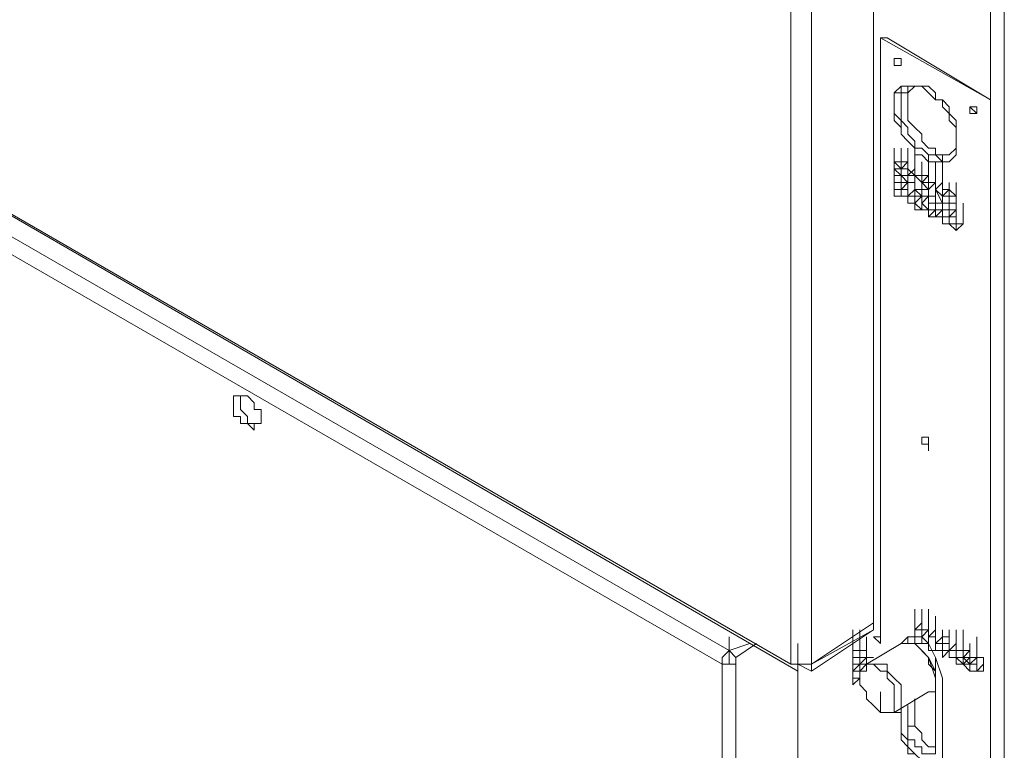
# Model space of a CAD drawing. Units: inches. Extents: x 2 to 295, y 2 to 208.
# Drawn here: x 163 to 170, y 49 to 54 of the extents above; entities that cross this region are included whole.
import ezdxf

# ---------------------------------------------------------------- set-up
doc = ezdxf.new("R2010")
doc.units = ezdxf.units.IN
doc.header["$MEASUREMENT"] = 0
doc.layers.add('OLCU', color=7, linetype='Continuous')

msp = doc.modelspace()

# ---------------------------------------------------------------- linework, layer by layer
at = {"layer": 'OLCU', "color": 7, "lineweight": 18, "true_color": 0xffffff}
for points in [[(169.5487, 76.8732), (169.5487, 41.1437)], [(168.7442, 49.9914), (168.7442, 67.5597)], [(168.2364, 49.7375), (168.2364, 67.3058)], [(168.3632, 49.7375), (168.3632, 67.3058)], [(157.3144, 56.0452), (168.2788, 49.6952)], [(168.2364, 49.7375), (157.3144, 56.0452)], [(167.8554, 49.8219), (157.3565, 55.8757)], [(167.813, 49.7375), (157.3144, 55.7909)], [(169.4639, 53.2088), (168.7866, 53.5898)], [(168.829, 53.5898), (168.7866, 53.5898)], [(168.7866, 49.8643), (168.7866, 53.5898)], [(169.4639, 53.2088), (168.829, 53.5898)], [(168.9137, 53.4203), (168.9137, 53.4627), (168.8713, 53.4627), (168.8713, 53.4203), (168.9137, 53.4203)], [(168.8713, 53.4627), (168.8713, 53.4203), (168.9137, 53.4203)], [(168.8713, 53.4627), (168.8713, 53.4203), (168.9137, 53.4203)], [(169.4639, 53.2088), (169.4639, 53.3356)], [(169.2524, 52.9549), (169.2524, 53.0817), (169.21, 53.1241), (169.21, 53.1664), (169.1676, 53.2088), (169.1252, 53.2088), (169.1252, 53.2512), (169.0829, 53.2936), (168.9137, 53.2936), (168.8713, 53.2512), (168.8713, 53.2088), (168.8713, 53.0817), (168.9137, 53.0393), (168.9137, 52.9969), (168.9561, 52.9549), (168.9981, 52.9125), (168.9981, 52.8702), (169.0405, 52.8702), (169.0829, 52.8278), (169.21, 52.8278), (169.2524, 52.8702), (169.2524, 52.9549)], [(168.9137, 53.2936), (168.9137, 53.2512), (168.8713, 53.2512), (168.8713, 53.1241), (168.9137, 53.0817), (168.9137, 52.9969), (168.9561, 52.9549), (168.9981, 52.9125), (168.9981, 52.8702), (169.0405, 52.8702), (169.0829, 52.8278), (169.21, 52.8278)], [(169.2524, 52.9549), (169.2524, 53.0393), (169.21, 53.0817), (169.21, 53.1241), (169.1676, 53.1664), (169.1676, 53.2088), (169.1252, 53.2088), (169.0829, 53.2512), (169.0405, 53.2936), (168.9561, 53.2936), (168.9561, 53.2512), (168.9137, 53.2512), (168.9137, 53.1664), (168.9137, 53.0817), (168.9561, 53.0393), (168.9561, 52.9969), (168.9981, 52.9549), (168.9981, 52.9125), (169.0405, 52.9125), (169.0829, 52.8702), (169.1252, 52.8702), (169.1676, 52.8278), (169.1676, 52.8702), (169.21, 52.8702), (169.2524, 52.9125), (169.2524, 52.9549)], [(168.9981, 53.2936), (168.9561, 53.2512), (168.9561, 53.0817), (168.9981, 53.0393), (169.0405, 52.9969), (169.0405, 52.9549), (169.0829, 52.9125), (169.1252, 52.9125), (169.1252, 52.8702), (169.21, 52.8702)], [(169.4639, 46.7741), (169.4639, 53.2088)], [(169.4639, 46.7741), (169.4639, 53.2088)], [(169.3792, 53.1241), (169.3792, 53.1664), (169.3371, 53.1664), (169.3371, 53.1241), (169.3792, 53.1241)], [(169.3371, 53.1664), (169.3371, 53.1664), (169.3792, 53.1241)], [(169.3371, 53.1664), (169.3371, 53.1664), (169.3792, 53.1241)], [(168.8713, 52.7854), (168.8713, 52.9125)], [(168.9137, 52.7854), (168.9137, 52.9125)], [(168.9561, 52.7854), (168.9561, 52.9125)], [(168.9561, 52.7854), (168.9561, 52.9125)], [(168.9561, 52.7854), (168.9561, 52.9125)], [(168.8713, 52.8278), (168.9137, 52.7854)], [(168.8713, 52.743), (168.8713, 52.8278)], [(168.8713, 52.8278), (168.9137, 52.8278)], [(168.8713, 52.7007), (168.8713, 52.8278)], [(168.8713, 52.7007), (168.8713, 52.8278)], [(168.9137, 52.743), (168.9137, 52.8702)], [(168.9137, 52.743), (168.9137, 52.8702)], [(168.9137, 52.743), (168.9137, 52.8702)], [(168.9137, 52.8278), (168.9561, 52.8278)], [(168.9137, 52.7854), (168.9561, 52.8278)], [(168.9561, 52.743), (168.9561, 52.8702)], [(168.9561, 52.8278), (168.9561, 52.7854)], [(168.9561, 52.7007), (168.9561, 52.8278)], [(168.9561, 52.7007), (168.9561, 52.8278)], [(168.9561, 52.7007), (168.9561, 52.8278)], [(168.9981, 52.743), (168.9981, 52.8702)], [(168.9981, 52.743), (168.9981, 52.8702)], [(168.9981, 52.743), (168.9981, 52.8702)], [(168.9981, 52.743), (168.9981, 52.8702)], [(168.9981, 52.7007), (168.9981, 52.8278)], [(168.9981, 52.7007), (168.9981, 52.8278)], [(168.9981, 52.7007), (168.9981, 52.8278)], [(168.9981, 52.7007), (168.9981, 52.8278)], [(168.9981, 52.7007), (168.9981, 52.8278)], [(168.9981, 52.7007), (168.9981, 52.8278)], [(169.0405, 52.7007), (169.0405, 52.8278)], [(169.0405, 52.7007), (169.0405, 52.8278)], [(169.0405, 52.7007), (169.0405, 52.8278)], [(169.0405, 52.7007), (169.0405, 52.8278)], [(169.0405, 52.7007), (169.0405, 52.8278)], [(169.0829, 52.743), (169.0829, 52.8702)], [(169.0829, 52.7007), (169.0829, 52.8278)], [(169.0829, 52.7007), (169.0829, 52.8278)], [(169.0829, 52.7007), (169.0829, 52.8278)], [(169.1252, 52.7007), (169.1252, 52.8278)], [(169.1252, 52.7007), (169.1252, 52.8278)], [(169.1676, 52.7007), (169.1676, 52.8278)], [(168.9137, 52.7854), (168.8713, 52.7854)], [(168.8713, 52.7854), (168.9137, 52.7854)], [(168.9137, 52.743), (168.8713, 52.7854)], [(168.8713, 52.7854), (168.8713, 52.743)], [(168.8713, 52.7854), (168.9137, 52.7854)], [(168.8713, 52.6583), (168.8713, 52.7854)], [(168.9137, 52.7854), (168.9137, 52.743)], [(168.9137, 52.7854), (168.9561, 52.7854)], [(168.9137, 52.7854), (168.9561, 52.7854)], [(168.9137, 52.743), (168.9137, 52.7854)], [(168.9137, 52.7854), (168.9561, 52.7854)], [(168.9137, 52.7854), (168.9137, 52.743)], [(168.9137, 52.7854), (168.9561, 52.7854)], [(168.9137, 52.7854), (168.9561, 52.7854)], [(168.9137, 52.743), (168.9137, 52.7854)], [(168.9137, 52.6583), (168.9137, 52.7854)], [(168.9561, 52.7854), (168.9981, 52.743)], [(168.9561, 52.743), (168.9981, 52.7854)], [(168.9561, 52.7854), (168.9561, 52.7007)], [(168.9981, 52.7854), (168.9981, 52.743)], [(168.9981, 52.6583), (168.9981, 52.7854)], [(168.9981, 52.6583), (168.9981, 52.7854)], [(169.0405, 52.6583), (169.0405, 52.7854)], [(169.0405, 52.6583), (169.0405, 52.7854)], [(169.0405, 52.6583), (169.0405, 52.7854)], [(169.1252, 52.6583), (169.1252, 52.7854)], [(169.1676, 52.6583), (169.1676, 52.7854)], [(169.1676, 52.6583), (169.1676, 52.7854)], [(168.8713, 52.743), (168.9137, 52.743)], [(168.9137, 52.743), (168.8713, 52.743)], [(168.8713, 52.743), (168.9137, 52.743)], [(168.8713, 52.6163), (168.8713, 52.743)], [(168.8713, 52.6163), (168.8713, 52.743)], [(168.8713, 52.6163), (168.8713, 52.743)], [(168.8713, 52.7007), (168.9137, 52.7007)], [(168.8713, 52.7007), (168.8713, 52.6583)], [(168.8713, 52.6163), (168.8713, 52.7007)], [(168.8713, 52.7007), (168.9137, 52.7007)], [(168.9561, 52.743), (168.9137, 52.743)], [(168.9137, 52.743), (168.9561, 52.743)], [(168.9561, 52.7007), (168.9137, 52.743)], [(168.9137, 52.743), (168.9137, 52.7007)], [(168.9137, 52.7007), (168.9137, 52.743)], [(168.9137, 52.743), (168.9561, 52.743)], [(168.9137, 52.7007), (168.9137, 52.743)], [(168.9137, 52.6163), (168.9137, 52.743)], [(168.9137, 52.7007), (168.9137, 52.6583)], [(168.9137, 52.7007), (168.9137, 52.6583)], [(168.9137, 52.7007), (168.9561, 52.7007)], [(168.9137, 52.6583), (168.9561, 52.7007)], [(168.9561, 52.743), (168.9981, 52.743)], [(168.9561, 52.7007), (168.9561, 52.743)], [(168.9561, 52.6163), (168.9561, 52.743)], [(168.9561, 52.6163), (168.9561, 52.743)], [(168.9561, 52.7007), (168.9561, 52.6583)], [(168.9981, 52.7007), (168.9561, 52.7007)], [(168.9981, 52.743), (169.0405, 52.743)], [(168.9981, 52.743), (169.0405, 52.7007)], [(168.9981, 52.743), (169.0405, 52.743)], [(168.9981, 52.7007), (168.9981, 52.743)], [(168.9981, 52.7007), (168.9981, 52.743)], [(168.9981, 52.743), (168.9981, 52.7007)], [(168.9981, 52.743), (168.9981, 52.7007)], [(168.9981, 52.7007), (168.9981, 52.743)], [(168.9981, 52.6163), (168.9981, 52.743)], [(168.9981, 52.6163), (168.9981, 52.743)], [(168.9981, 52.5739), (168.9981, 52.7007)], [(168.9981, 52.6583), (168.9981, 52.7007)], [(168.9981, 52.7007), (168.9981, 52.7007)], [(168.9981, 52.7007), (168.9981, 52.7007)], [(168.9981, 52.7007), (168.9981, 52.6583)], [(168.9981, 52.6583), (168.9981, 52.7007)], [(168.9981, 52.5739), (168.9981, 52.7007)], [(168.9981, 52.5739), (168.9981, 52.7007)], [(168.9981, 52.5739), (168.9981, 52.7007)], [(169.0405, 52.743), (169.0829, 52.743)], [(169.0405, 52.6163), (169.0405, 52.743)], [(169.0405, 52.6163), (169.0405, 52.743)], [(169.0405, 52.7007), (169.0829, 52.743)], [(169.0405, 52.7007), (169.0829, 52.743)], [(169.0405, 52.7007), (169.0829, 52.6583)], [(169.0405, 52.6583), (169.0405, 52.7007)], [(169.0405, 52.7007), (169.0829, 52.7007)], [(169.0405, 52.7007), (169.0829, 52.7007)], [(169.0405, 52.7007), (169.0405, 52.6583)], [(169.0405, 52.5739), (169.0405, 52.7007)], [(169.0405, 52.5739), (169.0405, 52.7007)], [(169.0829, 52.743), (169.0829, 52.7007)], [(169.0829, 52.6163), (169.0829, 52.743)], [(169.0829, 52.6163), (169.0829, 52.743)], [(169.0829, 52.6163), (169.0829, 52.743)], [(169.0829, 52.6163), (169.0829, 52.743)], [(169.0829, 52.7007), (169.1252, 52.7007)], [(169.0829, 52.6583), (169.1252, 52.7007)], [(169.0829, 52.7007), (169.0829, 52.6583)], [(169.0829, 52.7007), (169.1252, 52.7007)], [(169.0829, 52.6163), (169.0829, 52.7007)], [(169.0829, 52.7007), (169.0829, 52.6163)], [(169.0829, 52.7007), (169.1252, 52.7007)], [(169.0829, 52.6583), (169.0829, 52.7007)], [(169.1252, 52.6163), (169.1252, 52.743)], [(169.1252, 52.6163), (169.1252, 52.743)], [(169.1252, 52.7007), (169.1252, 52.6583)], [(169.1252, 52.6583), (169.1676, 52.7007)], [(169.1252, 52.6583), (169.1676, 52.7007)], [(169.1676, 52.7007), (169.1676, 52.6583)], [(169.1676, 52.5739), (169.1676, 52.7007)], [(169.1676, 52.5739), (169.1676, 52.7007)], [(169.21, 52.5739), (169.21, 52.7007)], [(169.21, 52.5739), (169.21, 52.7007)], [(169.21, 52.5739), (169.21, 52.7007)], [(169.21, 52.5739), (169.21, 52.7007)], [(169.21, 52.5739), (169.21, 52.7007)], [(169.2524, 52.5739), (169.2524, 52.7007)], [(168.9137, 52.6163), (168.8713, 52.6163), (168.8713, 52.6583)], [(168.8713, 52.6583), (168.9137, 52.6583)], [(168.8713, 52.6583), (168.8713, 52.6163)], [(168.8713, 52.6163), (168.8713, 52.6583)], [(168.9137, 52.6583), (168.9137, 52.6163)], [(168.9137, 52.6163), (168.9137, 52.6583)], [(168.9137, 52.6583), (168.9137, 52.6583)], [(168.9137, 52.6583), (168.9561, 52.6583), (168.9561, 52.6163)], [(168.9137, 52.6163), (168.9137, 52.6583)], [(168.9981, 52.6583), (168.9561, 52.6163)], [(168.9561, 52.6163), (168.9981, 52.6583)], [(168.9981, 52.6583), (168.9981, 52.6583), (169.0405, 52.6163)], [(168.9981, 52.6583), (168.9981, 52.6583)], [(169.0405, 52.6583), (168.9981, 52.6583)], [(168.9981, 52.5315), (168.9981, 52.6583)], [(169.0829, 52.6583), (169.0405, 52.6583)], [(169.0405, 52.6583), (169.0829, 52.6583)], [(169.0405, 52.5315), (169.0405, 52.6583)], [(169.0829, 52.6583), (169.0829, 52.6163)], [(169.0829, 52.6163), (169.0829, 52.6583)], [(169.0829, 52.5315), (169.0829, 52.6583)], [(169.1252, 52.5315), (169.1252, 52.6583)], [(169.1252, 52.6583), (169.1676, 52.6163)], [(169.1676, 52.5739), (169.1252, 52.6583)], [(169.1252, 52.6583), (169.1252, 52.6163)], [(169.1252, 52.6163), (169.1252, 52.6583)], [(169.1252, 52.5315), (169.1252, 52.6583)], [(169.21, 52.6583), (169.1676, 52.6163)], [(169.1676, 52.6583), (169.21, 52.6583)], [(169.1676, 52.6163), (169.1676, 52.6583)], [(169.1676, 52.6583), (169.1676, 52.5739)], [(169.1676, 52.6583), (169.21, 52.6583)], [(169.21, 52.6583), (169.21, 52.6583)], [(169.21, 52.6583), (169.2524, 52.6163)], [(169.21, 52.6583), (169.21, 52.6163)], [(169.21, 52.6163), (169.21, 52.6583)], [(168.9137, 52.6163), (168.9561, 52.6163)], [(168.9137, 52.6163), (168.9137, 52.6163)], [(168.9137, 52.6163), (168.9137, 52.6163)], [(168.9561, 52.6163), (168.9137, 52.6163)], [(168.9981, 52.6163), (168.9561, 52.6163)], [(168.9561, 52.6163), (168.9561, 52.6163)], [(168.9561, 52.6163), (168.9561, 52.5739)], [(168.9561, 52.5739), (168.9561, 52.6163)], [(168.9561, 52.6163), (168.9561, 52.6163)], [(168.9561, 52.6163), (168.9981, 52.6163)], [(168.9981, 52.6163), (168.9981, 52.5739)], [(168.9981, 52.6163), (168.9981, 52.5739)], [(168.9981, 52.5739), (169.0405, 52.6163)], [(168.9981, 52.5315), (168.9981, 52.6163)], [(168.9981, 52.6163), (169.0405, 52.6163)], [(168.9981, 52.6163), (169.0405, 52.6163)], [(168.9981, 52.6163), (169.0405, 52.6163)], [(169.0829, 52.6163), (169.0405, 52.5739)], [(169.0405, 52.6163), (169.0405, 52.5739)], [(169.0405, 52.5739), (169.0829, 52.6163)], [(169.0405, 52.6163), (169.0829, 52.6163)], [(169.0829, 52.6163), (169.1252, 52.6163)], [(169.1252, 52.4891), (169.1252, 52.6163)], [(169.1252, 52.4891), (169.1252, 52.6163)], [(169.21, 52.6163), (169.1676, 52.6163)], [(169.1676, 52.6163), (169.1676, 52.5739), (169.21, 52.5739)], [(169.21, 52.5739), (169.1676, 52.5739), (169.1676, 52.6163)], [(169.1676, 52.6163), (169.1676, 52.6163)], [(169.1676, 52.6163), (169.21, 52.6163)], [(169.1676, 52.6163), (169.21, 52.6163)], [(169.1676, 52.4891), (169.1676, 52.6163)], [(169.1676, 52.4891), (169.1676, 52.6163)], [(169.21, 52.6163), (169.21, 52.5739)], [(169.21, 52.5739), (169.21, 52.6163)], [(169.21, 52.6163), (169.21, 52.6163)], [(169.21, 52.6163), (169.21, 52.6163)], [(169.21, 52.6163), (169.2524, 52.6163)], [(169.21, 52.6163), (169.2524, 52.6163)], [(169.21, 52.5739), (169.21, 52.6163)], [(169.21, 52.4891), (169.21, 52.6163)], [(169.21, 52.4891), (169.21, 52.6163)], [(169.2524, 52.4891), (169.2524, 52.6163)], [(169.2524, 52.6163), (169.2524, 52.5739)], [(169.2524, 52.6163), (169.2524, 52.6163)], [(168.9561, 52.5739), (168.9981, 52.5739)], [(168.9981, 52.5739), (168.9561, 52.5739)], [(168.9561, 52.5739), (168.9981, 52.5739)], [(169.0405, 52.5315), (168.9981, 52.5739)], [(168.9981, 52.5739), (168.9981, 52.5315)], [(168.9981, 52.5315), (169.0405, 52.5315)], [(169.0405, 52.5739), (169.0829, 52.5315)], [(169.0405, 52.5739), (169.0405, 52.5315)], [(169.0405, 52.5315), (169.0829, 52.5315)], [(169.1252, 52.5739), (169.0829, 52.5739)], [(169.0829, 52.5739), (169.1252, 52.5739), (169.1252, 52.5315)], [(169.0829, 52.5739), (169.1252, 52.5739)], [(169.0829, 52.5315), (169.0829, 52.5739)], [(169.1252, 52.5315), (169.0829, 52.5315)], [(169.0829, 52.5315), (169.0829, 52.5315)], [(169.0829, 52.5315), (169.0829, 52.4891)], [(169.0829, 52.4891), (169.0829, 52.5315)], [(169.0829, 52.4891), (169.1252, 52.5315)], [(169.1252, 52.5739), (169.1676, 52.5739), (169.1676, 52.5315)], [(169.1252, 52.5739), (169.1252, 52.5739)], [(169.1676, 52.5315), (169.1252, 52.5315)], [(169.1252, 52.5315), (169.1252, 52.5315)], [(169.1676, 52.5315), (169.1252, 52.5315), (169.1252, 52.4891)], [(169.1252, 52.4891), (169.1252, 52.5315), (169.1676, 52.5315)], [(169.1252, 52.4891), (169.1676, 52.5315)], [(169.1252, 52.5315), (169.1676, 52.5315)], [(169.1252, 52.4891), (169.1252, 52.5315)], [(169.1676, 52.5315), (169.21, 52.5315)], [(169.1676, 52.5315), (169.1676, 52.4891)], [(169.1676, 52.5315), (169.21, 52.5315)], [(169.1676, 52.4891), (169.1676, 52.5315)], [(169.21, 52.5739), (169.2524, 52.5739)], [(169.21, 52.5739), (169.21, 52.5739)], [(169.21, 52.5739), (169.21, 52.5739)], [(169.21, 52.5739), (169.2524, 52.5739)], [(169.21, 52.5739), (169.2524, 52.5739)], [(169.21, 52.4468), (169.21, 52.5739)], [(169.21, 52.4468), (169.21, 52.5739)], [(169.21, 52.5315), (169.2524, 52.5315)], [(169.21, 52.5315), (169.21, 52.5315)], [(169.21, 52.4891), (169.2524, 52.5315)], [(169.21, 52.4891), (169.21, 52.5315)], [(169.2524, 52.5739), (169.2524, 52.5739)], [(169.2524, 52.5315), (169.2524, 52.4891)], [(169.2524, 52.4044), (169.2524, 52.5315)], [(169.2947, 52.4468), (169.2947, 52.5739)], [(169.0829, 52.4891), (169.1252, 52.4891)], [(169.1252, 52.4891), (169.0829, 52.4891)], [(169.1252, 52.4891), (169.1676, 52.4891)], [(169.1676, 52.4468), (169.1676, 52.4891), (169.1252, 52.4891)], [(169.1676, 52.4891), (169.21, 52.4891)], [(169.1676, 52.4891), (169.1676, 52.4891)], [(169.1676, 52.4891), (169.1676, 52.4468)], [(169.21, 52.4891), (169.21, 52.4468)], [(169.21, 52.4468), (169.21, 52.4891)], [(169.21, 52.4891), (169.2524, 52.4891)], [(169.21, 52.4891), (169.2524, 52.4891)], [(169.21, 52.4891), (169.21, 52.4468)], [(169.21, 52.4468), (169.21, 52.4891)], [(169.2524, 52.4891), (169.2524, 52.4468)], [(169.1676, 52.4468), (169.21, 52.4468)], [(169.21, 52.4468), (169.2524, 52.4044)], [(169.2524, 52.4044), (169.21, 52.4468)], [(169.21, 52.4468), (169.2524, 52.4468)], [(169.2524, 52.4468), (169.2947, 52.4468)], [(169.2524, 52.4044), (169.2947, 52.4468)], [(169.2524, 52.4044), (169.2947, 52.4468)], [(164.8919, 51.3884), (164.8072, 51.3884), (164.8072, 51.346), (164.8072, 51.2613), (164.8495, 51.2613), (164.8495, 51.2189), (164.8919, 51.2189), (164.9343, 51.1769), (164.9343, 51.2189), (164.9767, 51.2189), (164.9767, 51.2613), (164.9767, 51.3037), (164.9343, 51.3037), (164.9343, 51.346), (164.8919, 51.3884)], [(164.8495, 51.3884), (164.8495, 51.346), (164.8495, 51.3037), (164.8919, 51.2613), (164.8919, 51.2189), (164.9767, 51.2189)], [(169.0405, 51.1345), (169.0405, 51.0921), (169.0829, 51.0921)], [(169.0405, 51.1345), (169.0405, 51.0921), (169.0829, 51.0921)], [(168.7442, 49.9491), (168.7442, 50.0762)], [(168.9981, 49.9491), (168.9981, 50.0762)], [(169.0405, 49.9491), (169.0405, 50.0762)], [(169.0405, 49.9491), (169.0405, 50.0762)], [(169.0405, 49.9491), (169.0405, 50.0762)], [(169.0405, 49.9067), (169.0405, 50.0338)], [(169.0829, 49.9491), (169.0829, 50.0762)], [(169.0829, 49.9491), (169.0829, 50.0762)], [(169.0829, 49.9067), (169.0829, 50.0338)], [(169.1252, 49.9067), (169.1252, 50.0338)], [(169.1252, 49.9067), (169.1252, 50.0338)], [(169.1252, 49.9067), (169.1252, 50.0338)], [(168.3632, 49.7375), (168.7442, 49.9914)], [(168.7442, 49.9491), (168.7442, 49.9914)], [(168.9981, 49.8643), (168.9981, 49.9914)], [(168.9981, 49.9491), (169.0405, 49.9914)], [(169.0405, 49.9914), (169.0405, 49.9491)], [(169.0405, 49.8643), (169.0405, 49.9914)], [(168.3632, 49.7375), (168.7442, 49.9491)], [(168.3632, 49.6952), (168.7442, 49.9491)], [(168.6174, 49.8219), (168.6174, 49.9491)], [(168.6174, 49.8219), (168.6174, 49.9491)], [(168.6595, 49.8219), (168.6595, 49.9491)], [(168.9981, 49.9491), (168.9981, 49.9067)], [(168.9981, 49.9067), (168.9981, 49.9491)], [(168.9981, 49.9491), (169.0405, 49.9491)], [(169.0405, 49.9491), (169.0829, 49.9491)], [(169.0405, 49.9491), (169.0405, 49.9067)], [(169.0405, 49.8643), (169.0405, 49.9491)], [(169.0405, 49.9067), (169.0829, 49.9491)], [(169.0405, 49.9491), (169.0829, 49.9491)], [(169.0405, 49.9067), (169.0405, 49.9491)], [(169.0405, 49.9491), (169.0405, 49.9067)], [(169.0405, 49.9491), (169.0829, 49.9491)], [(169.0829, 49.9491), (169.0829, 49.9067)], [(169.0829, 49.9067), (169.1252, 49.9491)], [(169.1252, 49.9491), (169.1252, 49.9067)], [(169.1252, 49.8219), (169.1252, 49.9491)], [(169.1252, 49.8219), (169.1252, 49.9491)], [(169.1252, 49.8219), (169.1252, 49.9491)], [(169.1252, 49.8219), (169.1252, 49.9491)], [(169.1676, 49.8219), (169.1676, 49.9491)], [(169.1676, 49.8219), (169.1676, 49.9491)], [(169.21, 49.8219), (169.21, 49.9491)], [(169.21, 49.8219), (169.21, 49.9491)], [(169.2524, 49.8219), (169.2524, 49.9491)], [(169.2947, 49.8219), (169.2947, 49.9491)], [(169.2947, 49.8219), (169.2947, 49.9491)], [(167.8554, 49.7799), (167.8554, 49.9067)], [(167.8554, 49.8219), (167.9822, 49.8643)], [(167.8554, 49.8219), (167.9822, 49.8643)], [(167.8978, 49.7799), (168.0245, 49.8643)], [(168.2788, 49.7375), (168.2788, 49.8643)], [(168.6174, 49.7799), (168.6174, 49.9067)], [(168.6595, 49.7799), (168.6595, 49.9067)], [(168.6595, 49.7375), (168.6595, 49.8643)], [(168.7018, 49.7799), (168.7018, 49.9067)], [(168.9137, 49.8643), (168.7018, 49.7375)], [(168.7442, 49.9067), (168.7866, 49.8643)], [(168.7442, 49.9067), (168.7866, 49.9067)], [(168.9981, 49.9067), (168.9561, 49.9067), (168.9137, 49.8643)], [(168.9561, 49.9067), (168.9561, 49.8643), (168.9137, 49.8643)], [(169.0829, 49.568), (169.1252, 49.568), (169.1252, 49.6528), (169.1252, 49.6952), (169.0829, 49.7375), (169.0829, 49.7799), (169.0405, 49.8219), (168.9981, 49.8643), (168.9137, 49.8643)], [(168.9981, 49.9067), (168.9981, 49.9067)], [(168.9981, 49.9067), (169.0405, 49.9067)], [(169.0405, 49.9067), (169.0405, 49.8643), (168.9981, 49.8643)], [(168.9981, 49.8643), (168.9981, 49.9067)], [(168.9981, 49.9067), (169.0405, 49.9067)], [(168.9981, 49.9067), (169.0405, 49.9067)], [(169.1252, 49.6528), (169.0829, 49.7799), (168.9981, 49.8643)], [(169.0405, 49.8643), (169.0405, 49.9067)], [(169.0405, 49.9067), (169.0829, 49.8643)], [(169.0829, 49.8643), (169.0405, 49.9067)], [(169.0405, 49.9067), (169.0405, 49.8643)], [(169.0405, 49.8643), (169.0405, 49.8643)], [(169.0405, 49.8643), (169.0829, 49.8643)], [(169.0829, 49.9067), (169.1252, 49.9067)], [(169.0829, 49.8219), (169.0829, 49.9067)], [(169.0829, 49.9067), (169.1252, 49.9067)], [(169.0829, 49.8643), (169.0829, 49.9067)], [(169.0829, 49.9067), (169.0829, 49.8219)], [(169.0829, 49.9067), (169.1252, 49.9067)], [(169.1676, 49.6528), (169.1252, 49.7799), (169.0829, 49.8643)], [(169.0829, 49.8219), (169.0829, 49.8643)], [(169.0829, 49.8219), (169.0829, 49.8643)], [(169.1676, 49.9067), (169.1252, 49.8643)], [(169.1252, 49.9067), (169.1252, 49.8643)], [(169.1252, 49.9067), (169.1252, 49.8219)], [(169.1252, 49.8643), (169.1252, 49.8219), (169.1676, 49.8219)], [(169.1676, 49.8643), (169.1252, 49.8643)], [(169.1676, 49.7799), (169.1676, 49.8219), (169.1252, 49.8219), (169.1252, 49.8643)], [(169.1252, 49.8643), (169.1676, 49.8643)], [(169.1252, 49.8643), (169.1676, 49.8643)], [(169.1252, 49.8219), (169.1252, 49.8643)], [(169.1676, 49.8643), (169.1676, 49.9067), (169.21, 49.9067), (169.21, 49.8643)], [(169.1676, 49.8643), (169.1676, 49.8219), (169.21, 49.8219)], [(169.1676, 49.8643), (169.21, 49.8643)], [(169.1676, 49.8219), (169.1676, 49.8643)], [(169.2524, 49.8643), (169.21, 49.8219)], [(169.21, 49.8643), (169.21, 49.8219)], [(169.21, 49.8219), (169.2524, 49.8643)], [(169.2524, 49.7799), (169.2524, 49.9067)], [(169.2524, 49.7799), (169.2524, 49.9067)], [(169.2524, 49.7799), (169.2524, 49.9067)], [(169.2524, 49.7799), (169.2524, 49.9067)], [(169.2524, 49.8643), (169.2524, 49.8219), (169.2947, 49.8219)], [(169.2524, 49.8643), (169.2524, 49.8643)], [(169.2524, 49.7375), (169.2524, 49.8643)], [(169.2947, 49.7799), (169.2947, 49.9067)], [(169.2947, 49.7799), (169.2947, 49.9067)], [(169.2947, 49.7799), (169.2947, 49.9067)], [(169.2947, 49.7799), (169.2947, 49.9067)], [(169.2947, 49.7375), (169.2947, 49.8643)], [(169.2947, 49.7375), (169.2947, 49.8643)], [(169.2947, 49.7375), (169.2947, 49.8643)], [(169.3371, 49.7375), (169.3371, 49.8643)], [(169.3371, 49.7375), (169.3371, 49.8643)], [(169.3371, 49.7375), (169.3371, 49.8643)], [(169.3371, 49.7375), (169.3371, 49.8643)], [(169.3792, 49.7799), (169.3792, 49.9067)], [(169.3792, 49.7799), (169.3792, 49.9067)], [(167.8554, 49.8219), (167.813, 49.7799), (167.813, 49.7375)], [(167.8554, 49.8219), (167.8978, 49.7799)], [(167.8554, 49.8219), (167.8554, 49.7375)], [(167.8554, 49.7799), (167.8554, 49.8219)], [(168.6174, 49.8219), (168.6595, 49.8219), (168.6595, 49.7799)], [(168.6174, 49.8219), (168.6595, 49.8219)], [(168.6595, 49.7799), (168.6174, 49.7799), (168.6174, 49.8219)], [(168.6174, 49.8219), (168.6174, 49.7799)], [(168.6174, 49.7799), (168.6174, 49.8219)], [(168.6174, 49.8219), (168.6595, 49.8219)], [(168.6174, 49.6952), (168.6174, 49.8219)], [(168.6595, 49.8219), (168.7018, 49.8219), (168.7018, 49.7799)], [(169.1252, 49.6952), (169.0829, 49.7799), (169.0405, 49.8219)], [(169.1252, 49.8219), (169.0829, 49.8219)], [(169.1676, 49.7799), (169.21, 49.8219)], [(169.1676, 49.8219), (169.1676, 49.8219)], [(169.1676, 49.8219), (169.1676, 49.8219)], [(169.21, 49.8219), (169.1676, 49.8219), (169.1676, 49.7799)], [(169.2524, 49.7799), (169.2524, 49.8219), (169.21, 49.8219)], [(169.21, 49.8219), (169.21, 49.8219)], [(169.21, 49.8219), (169.21, 49.7799)], [(169.21, 49.7799), (169.21, 49.8219)], [(169.21, 49.8219), (169.21, 49.8219)], [(169.21, 49.8219), (169.2524, 49.8219)], [(169.2524, 49.8219), (169.2524, 49.7799)], [(169.2524, 49.8219), (169.2524, 49.7799)], [(169.2524, 49.7375), (169.2524, 49.8219)], [(169.2524, 49.8219), (169.2947, 49.8219)], [(169.2524, 49.8219), (169.2947, 49.8219)], [(169.2524, 49.8219), (169.2524, 49.7799)], [(169.2524, 49.8219), (169.2947, 49.8219)], [(169.3371, 49.8219), (169.2947, 49.7799)], [(169.2947, 49.8219), (169.3371, 49.8219)], [(169.2947, 49.7799), (169.3371, 49.8219)], [(169.2947, 49.7799), (169.2947, 49.8219)], [(169.3371, 49.6952), (169.3371, 49.8219)], [(169.3371, 49.6952), (169.3371, 49.8219)], [(169.3371, 49.6952), (169.3371, 49.8219)], [(169.3792, 49.6952), (169.3792, 49.8219)], [(167.813, 49.7375), (167.813, 42.3289)], [(167.813, 49.7375), (167.8978, 49.7375)], [(167.8554, 49.7375), (167.813, 49.7375)], [(167.8554, 49.7799), (167.8554, 49.7375)], [(167.8554, 49.7375), (167.8554, 49.7375)], [(167.8978, 49.7375), (167.8554, 49.7375)], [(167.8978, 49.7799), (167.8978, 49.7375)], [(167.8978, 49.7375), (167.8978, 42.3289)], [(168.2364, 49.7375), (168.3632, 49.7375)], [(168.3632, 49.6952), (168.2788, 49.7375)], [(168.3632, 49.7375), (168.3208, 49.7375)], [(168.3632, 49.7375), (168.3632, 49.6952)], [(168.6174, 49.7799), (168.6595, 49.7799)], [(168.6595, 49.7799), (168.6595, 49.7375), (168.6174, 49.7375)], [(168.6174, 49.7375), (168.6174, 49.7799)], [(168.6174, 49.7799), (168.6595, 49.7799)], [(168.6174, 49.7799), (168.6595, 49.7799)], [(168.6174, 49.6528), (168.6174, 49.7799)], [(168.6174, 49.6952), (168.6595, 49.7375)], [(168.7018, 49.7799), (168.6595, 49.7799)], [(168.6595, 49.6528), (168.6595, 49.7799)], [(168.7018, 49.7799), (168.6595, 49.7799), (168.6595, 49.7375)], [(168.7018, 49.6952), (168.7018, 49.7375), (168.6595, 49.7375), (168.6595, 49.7799)], [(168.6595, 49.7799), (168.7018, 49.7799)], [(168.6595, 49.7375), (168.7018, 49.7799)], [(168.6595, 49.7799), (168.6595, 49.7799)], [(168.6595, 49.6528), (168.6595, 49.7799)], [(168.6595, 49.6528), (168.6595, 49.7799)], [(168.6595, 49.7375), (168.6595, 49.6952)], [(168.6595, 49.7375), (168.6595, 49.7375)], [(168.6595, 49.7375), (168.7018, 49.7375)], [(168.6595, 49.7375), (168.7018, 49.7375)], [(168.6595, 49.6104), (168.6595, 49.7375)], [(168.6595, 49.6104), (168.6595, 49.7375)], [(168.7442, 49.7375), (168.7018, 49.7375), (168.7018, 49.6952), (168.6595, 49.6952), (168.6595, 49.6528), (168.6595, 49.6104), (168.7018, 49.568), (168.7018, 49.5257), (168.7442, 49.4833), (168.7866, 49.4413), (168.8713, 49.4413), (168.8713, 49.4833), (168.8713, 49.568), (168.8713, 49.6104), (168.829, 49.6528), (168.829, 49.6952), (168.7866, 49.6952), (168.7442, 49.7375)], [(168.6595, 49.6528), (168.6595, 49.6952), (168.7018, 49.7375), (168.7442, 49.7375)], [(168.7018, 49.7799), (168.7442, 49.7799)], [(168.7018, 49.7375), (168.7018, 49.7799)], [(168.7018, 49.7799), (168.7018, 49.7375)], [(168.7442, 49.7375), (168.829, 49.7375), (168.829, 49.6952), (168.8713, 49.6528), (168.9137, 49.6104), (168.9137, 49.5257), (168.9137, 49.4413), (168.7866, 49.4413)], [(169.1252, 49.6528), (169.1252, 49.7799)], [(169.1252, 49.6528), (169.1252, 49.7799)], [(169.21, 49.7799), (169.2524, 49.7799)], [(169.2524, 49.7799), (169.21, 49.7799)], [(169.21, 49.7799), (169.2524, 49.7799)], [(169.2524, 49.7799), (169.2947, 49.7799)], [(169.2947, 49.7375), (169.2524, 49.7799)], [(169.2524, 49.7799), (169.2524, 49.7375)], [(169.2524, 49.7375), (169.2947, 49.7375)], [(169.2947, 49.7799), (169.3371, 49.7799)], [(169.3371, 49.7375), (169.2947, 49.7799)], [(169.2947, 49.7799), (169.2947, 49.7375)], [(169.2947, 49.7375), (169.2947, 49.7799)], [(169.2947, 49.7799), (169.3371, 49.7799)], [(169.2947, 49.7375), (169.3371, 49.7799)], [(169.2947, 49.7799), (169.2947, 49.7375)], [(169.2947, 49.7375), (169.3371, 49.7375)], [(169.3371, 49.7375), (169.2947, 49.7375)], [(169.2947, 49.7375), (169.3371, 49.6952)], [(169.3371, 49.6952), (169.2947, 49.7375)], [(169.2947, 49.7375), (169.3371, 49.7375)], [(169.3371, 49.7799), (169.3792, 49.7799)], [(169.3371, 49.7799), (169.3371, 49.7375)], [(169.3371, 49.6952), (169.3371, 49.7799)], [(169.3371, 49.7375), (169.3792, 49.7799)], [(169.3371, 49.7799), (169.3792, 49.7799)], [(169.3371, 49.7799), (169.3371, 49.7375)], [(169.3371, 49.7799), (169.3792, 49.7799)], [(169.3371, 49.7375), (169.3371, 49.7799)], [(169.3792, 49.7375), (169.3371, 49.7375)], [(169.3371, 49.7375), (169.3371, 49.6952)], [(169.3371, 49.7375), (169.3792, 49.7375), (169.3792, 49.6952)], [(169.3371, 49.6952), (169.3371, 49.7375)], [(169.3792, 49.7799), (169.4215, 49.7799), (169.4215, 49.7375)], [(169.3792, 49.6952), (169.3792, 49.7375)], [(169.3792, 49.6952), (169.4215, 49.7375)], [(169.4215, 49.7375), (169.4215, 49.6952)], [(168.2788, 42.5407), (168.2788, 49.6952)], [(168.6174, 49.6952), (168.6174, 49.6528)], [(168.6174, 49.6528), (168.6174, 49.6952)], [(168.6174, 49.6952), (168.6595, 49.6952)], [(168.6595, 49.6952), (168.6595, 49.6528)], [(168.6595, 49.6952), (168.6595, 49.6528)], [(169.1252, 49.2294), (169.1252, 49.6952)], [(169.3371, 49.6952), (169.3792, 49.6952)], [(169.3792, 49.6952), (169.3371, 49.6952)], [(169.3371, 49.6952), (169.3792, 49.6952)], [(169.3792, 49.6952), (169.4215, 49.6952)], [(169.3792, 49.6952), (169.3792, 49.6952)], [(168.6174, 49.6528), (168.6174, 49.6104)], [(168.6174, 49.6104), (168.6174, 49.6528)], [(168.6174, 49.6528), (168.6595, 49.6528)], [(168.6174, 49.6104), (168.6595, 49.6528)], [(168.6174, 49.6528), (168.6595, 49.6528)], [(168.6595, 49.6528), (168.6595, 49.6104)], [(168.6595, 49.6528), (168.6595, 49.6528)], [(168.6595, 49.6104), (168.6595, 49.6528)], [(168.6595, 49.6104), (168.6595, 49.6528)], [(168.6595, 49.6104), (168.6595, 49.6104)], [(169.1676, 49.2294), (169.1676, 49.6528)], [(168.7866, 49.4413), (168.7866, 49.568)], [(168.8713, 49.4413), (169.0829, 49.568)], [(168.9981, 49.5257), (168.9981, 49.3565)], [(168.9137, 49.3565), (168.9137, 49.4833)], [(168.9137, 49.4413), (168.9137, 49.3565)], [(168.9137, 49.4413), (168.9137, 49.3565)], [(168.9561, 49.4833), (168.9561, 49.3565)], [(168.9137, 49.3565), (168.9137, 49.3141), (168.9137, 49.2718), (168.9561, 49.2294), (168.9561, 49.187), (168.9981, 49.187), (169.0405, 49.1446), (169.0829, 49.1446), (169.0829, 49.1023), (169.1252, 49.1446), (169.1676, 49.1446), (169.1676, 49.2294)], [(168.9137, 49.3565), (168.9137, 49.3141), (168.9561, 49.2718), (168.9561, 49.2294), (168.9981, 49.187), (169.0405, 49.1446), (169.1252, 49.1446)], [(168.9561, 49.3565), (168.9561, 49.2718), (168.9981, 49.2718), (168.9981, 49.2294), (169.0405, 49.2294), (169.0405, 49.187), (169.1252, 49.187), (169.1252, 49.2294)], [(168.9981, 49.3565), (168.9561, 49.3565)], [(168.9981, 49.3565), (168.9981, 49.3565), (169.0405, 49.3141), (169.0405, 49.2718), (169.0829, 49.2294), (169.1252, 49.2294)]]:
    msp.add_lwpolyline(points, dxfattribs=at)
at = {"layer": 'OLCU', "color": 8, "lineweight": 18, "true_color": 0x808080}
for points in [[(169.4639, 75.984), (169.4639, 53.2088)], [(168.2788, 42.4984), (168.2788, 49.6952)]]:
    msp.add_lwpolyline(points, dxfattribs=at)
at = {"layer": 'OLCU', "color": 7, "lineweight": 18, "true_color": 0xffffff}
for points, knots in [([(169.1676, 52.4891), (169.1676, 52.4891), (169.1676, 52.4468), (169.1676, 52.4468), (169.1676, 52.4468), (169.1676, 52.4891), (169.1676, 52.4891)], [0, 0, 0, 0, 1, 1, 1, 2, 2, 2, 2]), ([(169.0829, 51.0921), (169.0829, 51.0921), (169.0829, 51.1345), (169.0829, 51.1345), (169.0829, 51.1345), (169.0405, 51.1345), (169.0405, 51.1345), (169.0405, 51.1345), (169.0405, 51.0921), (169.0405, 51.0921), (169.0405, 51.0921), (169.0829, 51.0921), (169.0829, 51.0921), (169.0829, 51.0921), (169.0829, 51.0498), (169.0829, 51.0498), (169.0829, 51.0498), (169.0829, 51.0921), (169.0829, 51.0921)], [0, 0, 0, 0, 1, 1, 1, 2, 2, 2, 3, 3, 3, 4, 4, 4, 5, 5, 5, 6, 6, 6, 6]), ([(168.7018, 49.7799), (168.7018, 49.7799), (168.7018, 49.8219), (168.7018, 49.8219), (168.7018, 49.8219), (168.7018, 49.7799), (168.7018, 49.7799)], [0, 0, 0, 0, 1, 1, 1, 2, 2, 2, 2]), ([(168.2364, 49.7375), (168.2364, 49.7375), (168.2788, 49.7375), (168.2788, 49.7375), (168.2788, 49.7375), (168.2788, 49.6952), (168.2788, 49.6952), (168.2788, 49.6952), (168.2788, 49.7375), (168.2788, 49.7375)], [0, 0, 0, 0, 1, 1, 1, 2, 2, 2, 3, 3, 3, 3]), ([(168.6595, 49.6528), (168.6595, 49.6528), (168.6595, 49.6952), (168.6595, 49.6952), (168.6595, 49.6952), (168.6595, 49.6528), (168.6595, 49.6528)], [0, 0, 0, 0, 1, 1, 1, 2, 2, 2, 2])]:
    msp.add_open_spline(points, degree=3, knots=knots, dxfattribs=at)

doc.saveas('drawing.dxf')
